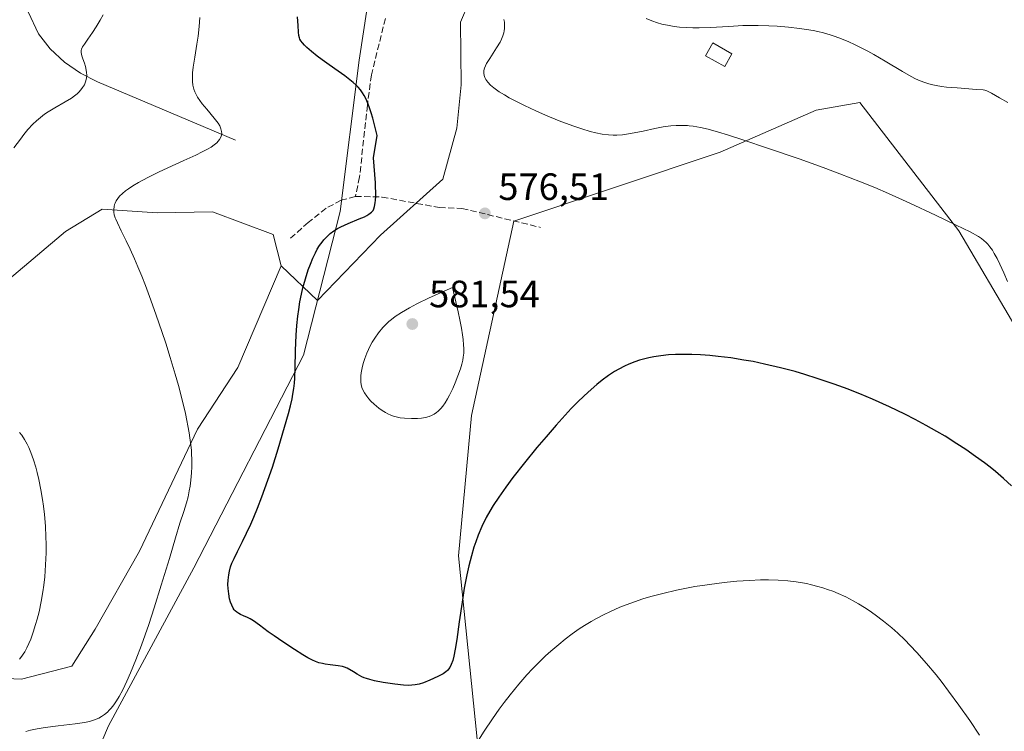
# Model space of a CAD drawing. Units: metres. Extents: x 635278 to 638749, y 4701986 to 4704366.
# Drawn here: x 636062 to 636321, y 4702264 to 4702451 of the extents above; entities that cross this region are included whole.
import ezdxf

# ---------------------------------------------------------------- set-up
doc = ezdxf.new("R2010")
doc.units = ezdxf.units.M
doc.header["$MEASUREMENT"] = 0
doc.linetypes.add('DGN Style 3', pattern=[2.307223, 1.648017, -0.659207])
for name, color, linetype, lineweight in [('Arbolado forestal CxS', 92, 'Continuous', 0), ('Corriente natural lineal', 142, 'Continuous', 13), ('Cultivos herbáceos CxS', 92, 'Continuous', 0), ('Curva de nivel maestra', 30, 'Continuous', 30), ('Curva de nivel normal', 30, 'Continuous', 0), ('Edificación Cxs', 1, 'Continuous', 13), ('Municipio', 91, 'Continuous', 13), ('Municipio CxS', 4, 'Continuous', 0), ('Punto de cota en terreno', 7, 'Continuous', 0), ('Rótulo de punto de cota en terreno', 7, 'Continuous', 0), ('Senda', 7, 'DGN Style 3', 0)]:
    doc.layers.add(name, color=color, linetype=linetype, lineweight=lineweight)
doc.styles.add('Style-Arial', font='txt')

# ---------------------------------------------------------------- blocks, each defined once
blk = doc.blocks.new('*U6')
at = {"layer": 'Arbolado forestal CxS', "color": 92, "linetype": 'Continuous', "lineweight": 0}
for points in [[(636338.7829, 4702344.6719, 577.4849), (636308.7715, 4702395.4855, 580.0949), (636282.6969, 4702429.2609, 582.7551), (636271.2839, 4702427.2411, 582.026), (636245.9853, 4702416.1895, 579.7194), (636191.7125, 4702398.0515, 577.1378), (636180.6035, 4702346.9187, 578.8417), (636177.1847, 4702309.9957, 576.1313), (636182.0699, 4702261.7887, 570.5703)], [(636050.1011, 4702278.0839, 564.0301), (636062.1491, 4702277.5789, 565.113), (636075.4213, 4702281.0205, 566.452), (636081.5825, 4702290.6735, 566.5887), (636093.2449, 4702311.2343, 567.6927), (636108.4917, 4702343.3029, 570.1945), (636119.0831, 4702359.5817, 571.915), (636130.5087, 4702386.3055, 573.3922), (636140.0583, 4702377.1607, 575.6433), (636140.0617, 4702377.1575, 575.6441), (636156.6401, 4702394.3371, 576.0869), (636173.0095, 4702409.1129, 576.6167), (636176.6897, 4702422.4929, 577.0152), (636177.8489, 4702433.9417, 578.5475), (636177.6873, 4702450.4607, 579.2981), (636182.0335, 4702460.6707, 580.5579)]]:
    blk.add_polyline3d(points, dxfattribs=at)
blk = doc.blocks.new('*U10')
at = {"layer": 'Cultivos herbáceos CxS', "color": 92, "linetype": 'Continuous', "lineweight": 0}
blk.add_polyline3d([(636051.5819, 4702376.6809, 566.5801), (636073.7923, 4702395.3315, 568.7445), (636083.4265, 4702401.1915, 569.4972), (636097.8347, 4702400.2613, 570.7836), (636112.4399, 4702400.5539, 571.7081), (636128.4179, 4702394.5473, 573.1976), (636130.5087, 4702386.3055, 573.3922), (636119.0831, 4702359.5817, 571.915), (636108.4917, 4702343.3029, 570.1945), (636093.2449, 4702311.2343, 567.6927), (636081.5825, 4702290.6735, 566.5887), (636075.4213, 4702281.0205, 566.452), (636062.1491, 4702277.5789, 565.113), (636050.1011, 4702278.0839, 564.0301)], dxfattribs=at)
blk = doc.blocks.new('5PATER')
at = {"layer": 'Punto de cota en terreno', "linetype": 'Continuous', "lineweight": 0}
h = blk.add_hatch(color=51, dxfattribs=at)
edge = h.paths.add_edge_path()
edge.add_ellipse((0, 0), major_axis=(-0.11, -0.111), ratio=0.999422, start_angle=0, end_angle=360)

msp = doc.modelspace()

# ---------------------------------------------------------------- linework, layer by layer
at = {"layer": 'Arbolado forestal CxS', "color": 92, "linetype": 'Continuous', "lineweight": 0}
for points in [[(636182.0335, 4702460.6707, 580.5579), (636177.6873, 4702450.4607, 579.2981), (636177.8489, 4702433.9417, 578.5475), (636176.6897, 4702422.4929, 577.0152), (636173.0095, 4702409.1129, 576.6167), (636156.6401, 4702394.3371, 576.0869), (636140.0617, 4702377.1575, 575.6441), (636140.0583, 4702377.1607, 575.6433), (636130.5087, 4702386.3055, 573.3922), (636128.4179, 4702394.5473, 573.1976), (636112.4399, 4702400.5539, 571.7081), (636097.8347, 4702400.2613, 570.7836), (636083.4265, 4702401.1915, 569.4972), (636073.7923, 4702395.3315, 568.7445), (636051.5819, 4702376.6809, 566.5801)], [(636130.5087, 4702386.3055, 573.3922), (636140.0583, 4702377.1607, 575.6433), (636140.0617, 4702377.1575, 575.6441), (636156.6401, 4702394.3371, 576.0869), (636173.0095, 4702409.1129, 576.6167), (636176.6897, 4702422.4929, 577.0152), (636177.8489, 4702433.9417, 578.5475), (636177.6873, 4702450.4607, 579.2981), (636182.0335, 4702460.6707, 580.5579)], [(636130.5087, 4702386.3055, 573.3922), (636140.0583, 4702377.1607, 575.6433), (636140.0617, 4702377.1575, 575.6441), (636156.6401, 4702394.3371, 576.0869), (636173.0095, 4702409.1129, 576.6167), (636176.6897, 4702422.4929, 577.0152), (636177.8489, 4702433.9417, 578.5475), (636177.6873, 4702450.4607, 579.2981), (636182.0335, 4702460.6707, 580.5579)], [(636338.7829, 4702344.6719, 577.4849), (636308.7715, 4702395.4855, 580.0949), (636282.6969, 4702429.2609, 582.7551), (636271.2839, 4702427.2411, 582.026), (636245.9853, 4702416.1895, 579.7194), (636191.7125, 4702398.0515, 577.1378), (636180.6035, 4702346.9187, 578.8417), (636177.1847, 4702309.9957, 576.1313), (636182.0699, 4702261.7887, 570.5703)], [(635997.5117, 4702237.5319, 553.2534), (636008.1865, 4702275.8607, 557.3647), (636016.0141, 4702297.6167, 559.4825), (636025.0745, 4702321.3025, 560.963), (636036.8119, 4702338.0533, 563.1113), (636050.1021, 4702340.4931, 564.3642), (636049.8583, 4702352.9261, 565.6224), (636046.4555, 4702356.1631, 565.4794), (636051.5819, 4702376.6809, 566.5801), (636073.7923, 4702395.3315, 568.7445), (636083.4265, 4702401.1915, 569.4972), (636097.8347, 4702400.2613, 570.7836), (636112.4399, 4702400.5539, 571.7081), (636128.4179, 4702394.5473, 573.1976), (636130.5087, 4702386.3055, 573.3922)], [(636130.5087, 4702386.3055, 573.3922), (636119.0831, 4702359.5817, 571.915), (636108.4917, 4702343.3029, 570.1945), (636093.2449, 4702311.2343, 567.6927), (636081.5825, 4702290.6735, 566.5887), (636075.4213, 4702281.0205, 566.452), (636062.1491, 4702277.5789, 565.113), (636050.1011, 4702278.0839, 564.0301), (636040.7029, 4702279.7943, 562.3708), (636029.2427, 4702271.2015, 560.7671), (636024.3765, 4702260.3045, 559.4272)]]:
    msp.add_polyline3d(points, dxfattribs=at)
at = {"layer": 'Corriente natural lineal', "color": 142, "linetype": 'Continuous', "lineweight": 13}
msp.add_polyline3d([(636118.5101, 4702419.3601, 570.3153), (636082.2001, 4702434.7201, 565.4416), (636077.7101, 4702436.9901, 564.4654), (636073.5101, 4702439.8901, 563.7275), (636069.7701, 4702443.3601, 562.9799), (636066.6701, 4702447.3401, 562.1295), (636063.9101, 4702453.1001, 560.8758), (636062.6501, 4702457.9001, 559.4859), (636060.8901, 4702467.6701, 557.5941), (636057.8901, 4702480.5001, 555.9079), (636056.8901, 4702482.7401, 555.4512), (636054.3201, 4702486.9201, 554.7663), (636039.4901, 4702505.4201, 549.0076), (636028.4101, 4702521.8001, 545.5263), (636020.3701, 4702532.1901, 544.3585), (636002.6901, 4702550.9901, 539.5579), (635999.8101, 4702554.9201, 538.3018), (635997.1601, 4702558.9801, 536.9606), (635994.0001, 4702562.5001, 535.353), (635983.2156, 4702568.8628, 533.1822)], dxfattribs=at)
at = {"layer": 'Cultivos herbáceos CxS', "color": 92, "linetype": 'Continuous', "lineweight": 0}
for points in [[(636182.0699, 4702261.7887, 570.5703), (636177.1847, 4702309.9957, 576.1313), (636180.6035, 4702346.9187, 578.8417), (636191.7125, 4702398.0515, 577.1378), (636245.9853, 4702416.1895, 579.7194), (636271.2839, 4702427.2411, 582.026), (636282.6969, 4702429.2609, 582.7551), (636308.7715, 4702395.4855, 580.0949), (636338.7829, 4702344.6719, 577.4849)], [(636338.7829, 4702344.6719, 577.4849), (636308.7715, 4702395.4855, 580.0949), (636282.6969, 4702429.2609, 582.7551), (636271.2839, 4702427.2411, 582.026), (636245.9853, 4702416.1895, 579.7194), (636191.7125, 4702398.0515, 577.1378), (636180.6035, 4702346.9187, 578.8417), (636177.1847, 4702309.9957, 576.1313), (636182.0699, 4702261.7887, 570.5703)], [(635997.5117, 4702237.5319, 553.2534), (636008.1865, 4702275.8607, 557.3647), (636016.0141, 4702297.6167, 559.4825), (636025.0745, 4702321.3025, 560.963), (636036.8119, 4702338.0533, 563.1113), (636050.1021, 4702340.4931, 564.3642), (636049.8583, 4702352.9261, 565.6224), (636046.4555, 4702356.1631, 565.4794), (636051.5819, 4702376.6809, 566.5801), (636073.7923, 4702395.3315, 568.7445), (636083.4265, 4702401.1915, 569.4972), (636097.8347, 4702400.2613, 570.7836), (636112.4399, 4702400.5539, 571.7081), (636128.4179, 4702394.5473, 573.1976), (636130.5087, 4702386.3055, 573.3922)], [(636130.5087, 4702386.3055, 573.3922), (636119.0831, 4702359.5817, 571.915), (636108.4917, 4702343.3029, 570.1945), (636093.2449, 4702311.2343, 567.6927), (636081.5825, 4702290.6735, 566.5887), (636075.4213, 4702281.0205, 566.452), (636062.1491, 4702277.5789, 565.113), (636050.1011, 4702278.0839, 564.0301), (636040.7029, 4702279.7943, 562.3708), (636029.2427, 4702271.2015, 560.7671), (636024.3765, 4702260.3045, 559.4272)]]:
    msp.add_polyline3d(points, dxfattribs=at)
at = {"layer": 'Curva de nivel maestra', "color": 30, "linetype": 'Continuous', "lineweight": 30, "elevation": 575, "flags": 128}
msp.add_lwpolyline([(636322.64, 4702328.4201), (636320.51, 4702330.3301), (636318.38, 4702332.1601), (636316.98, 4702333.3101), (636315.52, 4702334.4401), (636313.14, 4702336.1801), (636310.61, 4702337.9601), (636308.29, 4702339.5001), (636305.15, 4702341.4601), (636303.01, 4702342.7401), (636300.2, 4702344.3201), (636297.25, 4702345.9001), (636294.6, 4702347.2601), (636290.57, 4702349.1901), (636286.06, 4702351.2101), (636282.71, 4702352.6301), (636280.72, 4702353.4301), (636279.64, 4702353.8401), (636275.96, 4702355.1801), (636271.52, 4702356.7001), (636268.28, 4702357.7201), (636265.69, 4702358.4701), (636261.85, 4702359.4701), (636257.67, 4702360.4601), (636254.64, 4702361.1001), (636252.23, 4702361.5301), (636248.79, 4702362.0601), (636245.44, 4702362.4901), (636243.23, 4702362.7101), (636240.79, 4702362.8901), (636238.5, 4702362.9901), (636236.77, 4702363.0101), (636234.26, 4702362.9601), (636232.4, 4702362.8601), (636230.39, 4702362.6501), (636228.51, 4702362.3801), (636227.22, 4702362.1301), (636225.79, 4702361.7801), (636224.74, 4702361.4801), (636223.5, 4702361.0601), (636221.95, 4702360.4501), (636220.78, 4702359.9201), (636219.33, 4702359.1601), (636218.18, 4702358.4801), (636216.6, 4702357.4301), (636214.97, 4702356.2501), (636213.52, 4702355.0701), (636211.3, 4702353.1001), (636208.75, 4702350.6801), (636206.83, 4702348.7401), (636205.25, 4702347.0501), (636202.84, 4702344.4001), (636200.17, 4702341.3401), (636197.8, 4702338.5401), (636194.5, 4702334.4901), (636191.43, 4702330.5901), (636189.56, 4702328.0801), (636187.72, 4702325.4601), (636186.25, 4702323.2201), (636185.38, 4702321.7901), (636184.44, 4702320.0801), (636183.3, 4702317.7501), (636182.3, 4702315.4101), (636181.67, 4702313.6801), (636181.2, 4702312.2501), (636180.56, 4702310.0101), (636179.9, 4702307.4201), (636179.36, 4702305.0001), (636178.68, 4702301.5201), (636178.08, 4702297.8601), (636177.32, 4702292.6401), (636176.68, 4702288.0301), (636176.29, 4702285.4901), (636175.91, 4702283.5701), (636175.62, 4702282.4501), (636175.26, 4702281.4501), (636174.86, 4702280.6401), (636174.54, 4702280.1701), (636174.25, 4702279.8601), (636173.78, 4702279.4501), (636173.08, 4702278.9701), (636171.69, 4702278.2301), (636169.61, 4702277.2701), (636167.92, 4702276.6001), (636166.81, 4702276.2601), (636165.72, 4702276.0401), (636164.91, 4702275.9401), (636163.95, 4702275.8901), (636162.7, 4702275.9501), (636160.43, 4702276.2201), (636157.29, 4702276.7201), (636155.02, 4702277.1501), (636153.81, 4702277.4401), (636152.93, 4702277.7001), (636152.31, 4702277.9301), (636151.73, 4702278.1901), (636150.48, 4702278.8701), (636149.53, 4702279.4901), (636147.86, 4702280.4701), (636147.2, 4702280.7301), (636146.62, 4702280.9001), (636145.46, 4702281.1001), (636143.42, 4702281.3201), (636142.1, 4702281.4901), (636141.33, 4702281.6401), (636140.44, 4702281.8801), (636139.53, 4702282.2101), (636138.7, 4702282.5901), (636137.52, 4702283.2101), (636136.22, 4702283.9801), (636133.98, 4702285.3901), (636130.91, 4702287.3801), (636128.65, 4702288.9201), (636127.09, 4702290.0501), (636124.79, 4702291.7801), (636123.19, 4702292.9401), (636122.36, 4702293.4501), (636121.61, 4702293.8101), (636120.56, 4702294.2301), (636119.79, 4702294.5601), (636119.33, 4702294.8101), (636118.84, 4702295.1501), (636118.43, 4702295.5201), (636118.17, 4702295.8301), (636117.87, 4702296.2801), (636117.5, 4702297.0001), (636117.18, 4702297.8301), (636116.94, 4702298.6701), (636116.7, 4702300.0201), (636116.53, 4702301.4301), (636116.49, 4702302.4301), (636116.54, 4702303.6301), (636116.69, 4702305.0201), (636116.89, 4702306.0001), (636117.21, 4702307.1201), (636117.56, 4702308.1101), (636117.7, 4702308.4501), (636118.09, 4702309.3001), (636118.99, 4702311.1201), (636120.34, 4702313.7801), (636121.42, 4702315.9701), (636122.52, 4702318.3601), (636123.33, 4702320.2201), (636124.26, 4702322.5101), (636125.4, 4702325.5001), (636127, 4702329.9001), (636128.19, 4702333.3801), (636129.72, 4702338.2001), (636131.41, 4702343.8301), (636132.44, 4702347.4901), (636132.95, 4702349.4901), (636133.35, 4702351.3001), (636133.6, 4702352.5601), (636133.81, 4702354.0001), (636133.97, 4702355.4601), (636134.06, 4702356.7901), (636134.16, 4702359.3501), (636134.27, 4702364.0601), (636134.43, 4702368.0301), (636134.61, 4702370.5901), (636134.87, 4702373.0801), (636135.11, 4702374.8601), (636135.44, 4702376.8601), (636135.82, 4702378.8301), (636136.22, 4702380.5201), (636136.88, 4702382.9201), (636137.61, 4702385.2301), (636138.17, 4702386.7501), (636138.86, 4702388.3601), (636139.52, 4702389.7601), (636140.01, 4702390.6501), (636140.61, 4702391.6201), (636141.24, 4702392.5101), (636141.72, 4702393.1101), (636142.31, 4702393.7701), (636142.78, 4702394.2401), (636143.4, 4702394.7901), (636144.33, 4702395.4901), (636145.31, 4702396.1201), (636146.19, 4702396.5901), (636148.12, 4702397.4701), (636150.98, 4702398.6301), (636152.41, 4702399.2301), (636153, 4702399.5301), (636153.59, 4702399.9001), (636154.24, 4702400.4401), (636154.66, 4702400.9001), (636154.88, 4702401.3001), (636155.09, 4702401.9601), (636155.26, 4702402.8501), (636155.34, 4702403.6201), (636155.37, 4702404.5401), (636155.35, 4702408.1301), (636154.76, 4702414.7301), (636155.75, 4702420.6401), (636154.63, 4702425.1401), (636154.2, 4702426.5701), (636153.67, 4702428.1401), (636153.2, 4702429.3201), (636152.82, 4702430.1601), (636152.31, 4702431.1401), (636151.9, 4702431.8201), (636151.34, 4702432.6101), (636150.75, 4702433.3001), (636150.23, 4702433.8301), (636149.47, 4702434.5001), (636148.59, 4702435.2201), (636147.24, 4702436.2701), (636145.53, 4702437.5001), (636143.12, 4702439.1901), (636141.28, 4702440.5101), (636140, 4702441.4701), (636138.46, 4702442.7001), (636137.24, 4702443.7401), (636136.61, 4702444.3401), (636136.07, 4702444.9501), (636135.67, 4702445.5401), (636135.44, 4702445.9601), (636135.31, 4702446.3101), (636135.18, 4702446.8901), (636135.07, 4702447.8001), (636134.96, 4702449.5801), (636134.8, 4702451.7901)], dxfattribs=at)
at = {"layer": 'Curva de nivel normal', "color": 30, "linetype": 'Continuous', "lineweight": 0, "flags": 128}
for points, elevation in [([(636060.2, 4702417.3401), (636061.88, 4702419.6701), (636062.79, 4702420.8601), (636063.89, 4702422.1601), (636065.18, 4702423.5601), (636066.11, 4702424.4601), (636067.18, 4702425.3701), (636068.26, 4702426.1901), (636069.23, 4702426.8501), (636070.96, 4702427.8901), (636073.71, 4702429.4701), (636075.3, 4702430.4401), (636076.09, 4702431.0001), (636076.82, 4702431.6001), (636077.3, 4702432.0401), (636077.83, 4702432.6301), (636078.27, 4702433.2101), (636078.72, 4702433.9701), (636079.04, 4702434.7301), (636079.21, 4702435.2901), (636079.29, 4702435.7501), (636079.34, 4702436.4301), (636079.32, 4702437.1701), (636079.23, 4702437.8301), (636079.03, 4702438.7201), (636078.75, 4702439.5901), (636078.33, 4702440.7301), (636078.05, 4702441.5301), (636077.93, 4702441.9901), (636077.88, 4702442.4601), (636077.9, 4702442.9201), (636078, 4702443.3201), (636078.27, 4702443.9001), (636078.72, 4702444.6001), (636079.67, 4702445.9201), (636080.89, 4702447.6601), (636081.85, 4702449.1701), (636082.88, 4702450.9201), (636083.66, 4702452.3501)], 565), ([(636063.34, 4702263.8301), (636064.54, 4702264.1201), (636066.34, 4702264.4801), (636068.38, 4702264.8101), (636071.85, 4702265.2601), (636076.3, 4702265.7801), (636078.78, 4702266.1201), (636080.06, 4702266.4001), (636081.39, 4702266.8201), (636082.53, 4702267.3001), (636083.26, 4702267.7001), (636084.06, 4702268.2701), (636084.81, 4702268.9101), (636085.28, 4702269.3701), (636085.75, 4702269.9001), (636086.47, 4702270.8301), (636087.21, 4702271.9001), (636087.85, 4702272.9701), (636088.82, 4702274.7801), (636089.91, 4702277.0101), (636090.89, 4702279.2601), (636092.27, 4702282.6801), (636093.72, 4702286.5201), (636095.64, 4702291.9801), (636097.09, 4702296.3101), (636098.97, 4702302.2801), (636101.09, 4702309.3201), (636102.67, 4702314.7501), (636103.85, 4702318.6001), (636104.89, 4702321.7101), (636105.59, 4702323.9801), (636105.99, 4702325.5001), (636106.33, 4702327.0901), (636106.55, 4702328.3101), (636106.75, 4702329.8901), (636106.93, 4702331.8801), (636106.99, 4702333.4101), (636106.99, 4702335.2701), (636106.93, 4702336.9701), (636106.87, 4702337.8501), (636106.32, 4702342.3901), (636105.33, 4702347.4201), (636104.39, 4702351.3701), (636103.48, 4702354.8001), (636102.62, 4702357.8201), (636101.32, 4702362.1601), (636100.12, 4702365.9401), (636099.1, 4702369.0701), (636097.62, 4702373.3701), (636096.24, 4702377.2701), (636094.81, 4702381.1001), (636093.83, 4702383.6201), (636092.83, 4702386.0701), (636091.95, 4702388.1301), (636090.81, 4702390.6601), (636089.76, 4702392.8601), (636088.44, 4702395.4801), (636087.4, 4702397.5801), (636086.96, 4702398.5601), (636086.83, 4702398.9001), (636086.6, 4702399.7501), (636086.48, 4702400.4301), (636086.46, 4702401.1701), (636086.54, 4702401.9001), (636086.66, 4702402.4101), (636086.8, 4702402.8101), (636087.1, 4702403.4101), (636087.52, 4702404.0501), (636087.99, 4702404.6101), (636088.78, 4702405.3801), (636089.55, 4702406.0301), (636090.31, 4702406.5801), (636091.5, 4702407.3501), (636092.93, 4702408.2001), (636095.42, 4702409.5501), (636098.22, 4702410.9601), (636100.71, 4702412.1301), (636104.91, 4702414.0201), (636108.05, 4702415.4501), (636109.75, 4702416.2701), (636111.16, 4702417.0401), (636112.04, 4702417.5701), (636112.88, 4702418.1701), (636113.53, 4702418.7001), (636113.89, 4702419.0701), (636114.25, 4702419.5301), (636114.61, 4702420.1501), (636114.8, 4702420.7301), (636114.85, 4702421.1301), (636114.82, 4702421.6301), (636114.65, 4702422.3601), (636114.32, 4702423.1101), (636113.89, 4702423.8101), (636112.85, 4702425.1701), (636110.9, 4702427.5001), (636109.69, 4702428.9701), (636109.07, 4702429.8001), (636108.48, 4702430.7201), (636108.02, 4702431.5601), (636107.77, 4702432.1301), (636107.53, 4702432.8301), (636107.29, 4702433.8201), (636107.16, 4702434.8301), (636107.14, 4702435.7501), (636107.2, 4702437.1001), (636107.37, 4702438.5901), (636107.78, 4702441.1901), (636108.32, 4702444.6301), (636108.62, 4702446.7401), (636108.9, 4702449.2701), (636109.11, 4702451.6801)], 570), ([(636321.62, 4702382.1801), (636320.58, 4702384.4301), (636319.53, 4702386.7501), (636318.82, 4702388.2401), (636318.11, 4702389.5601), (636317.59, 4702390.4201), (636316.97, 4702391.3001), (636316.36, 4702392.0501), (636315.96, 4702392.4601), (636314.76, 4702393.4701), (636313.96, 4702394.0401), (636311.77, 4702395.2201), (636308.06, 4702397.0301), (636302.63, 4702399.6401), (636295.87, 4702402.8101), (636290.24, 4702405.3401), (636286.66, 4702406.8801), (636282.9, 4702408.4101), (636277.44, 4702410.5401), (636273.06, 4702412.1701), (636266.76, 4702414.4201), (636258.71, 4702417.2101), (636251.95, 4702419.4801), (636247.95, 4702420.7701), (636245.59, 4702421.4801), (636242.8, 4702422.2301), (636240.8, 4702422.6801), (636238.91, 4702423.0201), (636237.82, 4702423.1601), (636237.36, 4702423.2001), (636235.99, 4702423.2601), (636234.41, 4702423.2401), (636233, 4702423.1301), (636230.99, 4702422.8601), (636228.84, 4702422.4401), (636225.77, 4702421.7601), (636223.38, 4702421.2601), (636221.89, 4702421.0101), (636220.25, 4702420.8101), (636218.79, 4702420.7201), (636217.82, 4702420.7201), (636216.61, 4702420.7901), (636214.95, 4702420.9901), (636213.26, 4702421.3001), (636211.75, 4702421.6801), (636209.58, 4702422.3301), (636207.25, 4702423.1301), (636203.67, 4702424.4901), (636200.07, 4702425.9501), (636197.53, 4702427.0501), (636194.48, 4702428.4701), (636192.37, 4702429.5301), (636190.49, 4702430.5301), (636189.24, 4702431.2601), (636187.88, 4702432.1201), (636186.47, 4702433.1201), (636185.61, 4702433.8301), (636184.85, 4702434.6201), (636184.32, 4702435.3501), (636184.07, 4702435.8301), (636183.89, 4702436.4001), (636183.8, 4702436.9601), (636183.8, 4702437.3301), (636183.85, 4702437.7101), (636184.01, 4702438.3101), (636184.25, 4702438.9601), (636184.54, 4702439.5401), (636185.35, 4702440.8901), (636187.18, 4702443.7001), (636188.08, 4702445.1901), (636188.44, 4702445.9401), (636188.78, 4702446.8001), (636189.04, 4702447.6401), (636189.16, 4702448.1801), (636189.24, 4702448.7201), (636189.27, 4702449.5701), (636189.22, 4702450.4001), (636189.11, 4702451.1001)], 580), ([(636226.53, 4702451.4101), (636228.04, 4702450.7701), (636229.53, 4702450.2401), (636230.64, 4702449.9201), (636232.09, 4702449.5901), (636233.92, 4702449.2901), (636235.32, 4702449.1301), (636237.02, 4702449.0101), (636238.8, 4702448.9501), (636240.42, 4702448.9501), (636243.36, 4702449.0501), (636248.29, 4702449.3201), (636251.97, 4702449.5001), (636254.03, 4702449.5601), (636256.01, 4702449.5501), (636258.82, 4702449.4801), (636261.02, 4702449.3601), (636263.98, 4702449.1001), (636266.84, 4702448.7801), (636268.7, 4702448.5101), (636270.42, 4702448.2001), (636271.66, 4702447.9501), (636273.15, 4702447.5801), (636274.93, 4702447.0701), (636276.23, 4702446.6401), (636277.87, 4702446.0301), (636279.87, 4702445.2101), (636281.34, 4702444.5401), (636283.07, 4702443.6801), (636284.85, 4702442.7601), (636286.45, 4702441.8701), (636289.37, 4702440.1601), (636293.99, 4702437.4101), (636296.27, 4702436.1101), (636297.35, 4702435.5501), (636298.6, 4702434.9901), (636299.83, 4702434.5101), (636300.64, 4702434.2501), (636301.46, 4702434.0301), (636302.79, 4702433.7401), (636304.21, 4702433.5001), (636305.52, 4702433.3401), (636308.3, 4702433.1001), (636313.4, 4702432.7301), (636315.14, 4702432.5801), (636315.6, 4702432.5001), (636316.17, 4702432.3101), (636317.33, 4702431.7501), (636319.51, 4702430.5301), (636321.7, 4702429.3001)], 585), ([(636175.55, 4702380.6401), (636169.42, 4702377.8701), (636166.21, 4702376.3201), (636164.24, 4702375.2801), (636162.14, 4702374.0701), (636160.46, 4702372.9601), (636159.49, 4702372.2301), (636158.86, 4702371.6801), (636158.06, 4702370.9101), (636157.25, 4702370.0401), (636156.14, 4702368.6901), (636155.12, 4702367.2801), (636154.46, 4702366.2601), (636153.99, 4702365.4201), (636153.43, 4702364.2901), (636153, 4702363.3101), (636152.49, 4702361.9401), (636152.07, 4702360.5801), (636151.8, 4702359.4601), (636151.55, 4702358.1301), (636151.45, 4702357.3401), (636151.42, 4702356.4901), (636151.46, 4702355.7201), (636151.54, 4702355.1201), (636151.76, 4702354.3301), (636152.07, 4702353.5201), (636152.41, 4702352.8601), (636152.99, 4702352.0101), (636153.54, 4702351.3001), (636154.06, 4702350.7401), (636154.95, 4702349.9001), (636156.18, 4702348.8901), (636157.07, 4702348.2401), (636157.95, 4702347.7001), (636158.58, 4702347.3601), (636159.32, 4702347.0201), (636160.07, 4702346.7501), (636160.76, 4702346.5601), (636161.78, 4702346.3601), (636162.96, 4702346.2301), (636164.8, 4702346.1501), (636166.37, 4702346.1601), (636167.39, 4702346.2401), (636168.51, 4702346.4401), (636169.46, 4702346.7001), (636170.06, 4702346.9401), (636170.72, 4702347.2901), (636171.32, 4702347.7001), (636171.79, 4702348.0801), (636172.47, 4702348.7501), (636172.99, 4702349.3701), (636173.61, 4702350.2501), (636174.24, 4702351.2801), (636174.76, 4702352.2701), (636175.62, 4702354.0101), (636176.28, 4702355.5001), (636177, 4702357.3301), (636177.64, 4702359.1701), (636178, 4702360.4001), (636178.27, 4702361.4901), (636178.42, 4702362.3201), (636178.52, 4702363.3701), (636178.54, 4702364.5401), (636178.5, 4702365.5301), (636178.37, 4702366.9501), (636178.22, 4702368.1701), (636177.94, 4702369.8701), (636177.52, 4702372.1201), (636177.08, 4702374.1701), (636175.55, 4702380.6401)], 580), ([(636061.67, 4702282.8401), (636062.28, 4702283.6101), (636062.66, 4702284.1501), (636063.02, 4702284.7501), (636063.58, 4702285.7801), (636064.15, 4702286.9501), (636064.62, 4702288.0901), (636065.28, 4702289.9201), (636065.91, 4702291.9101), (636066.32, 4702293.3601), (636066.79, 4702295.2701), (636067.35, 4702297.9901), (636067.8, 4702300.5301), (636068.05, 4702302.2801), (636068.29, 4702304.5101), (636068.53, 4702307.6301), (636068.65, 4702310.8001), (636068.66, 4702313.1101), (636068.62, 4702315.0001), (636068.47, 4702317.8001), (636068.21, 4702320.8801), (636067.96, 4702323.1101), (636067.71, 4702324.8701), (636067.28, 4702327.4001), (636066.74, 4702330.0701), (636066.3, 4702331.9301), (636065.92, 4702333.3301), (636065.31, 4702335.2701), (636064.62, 4702337.2101), (636064.09, 4702338.4901), (636063.65, 4702339.4001), (636062.98, 4702340.6001), (636062.23, 4702341.7401), (636061.67, 4702342.4401)], 565), ([(636314.23, 4702262.8401), (636311.66, 4702266.6701), (636308.8, 4702270.7401), (636306.09, 4702274.4401), (636304.4, 4702276.6601), (636302.77, 4702278.7101), (636300.25, 4702281.7201), (636297.73, 4702284.5601), (636295.95, 4702286.4601), (636294.55, 4702287.8701), (636292.69, 4702289.6401), (636291.12, 4702291.0501), (636288.94, 4702292.8501), (636286.76, 4702294.5201), (636285.22, 4702295.6101), (636283.98, 4702296.4201), (636282.35, 4702297.4101), (636280.96, 4702298.2001), (636279.03, 4702299.1801), (636277.06, 4702300.0901), (636275.66, 4702300.6701), (636274.52, 4702301.0901), (636273.01, 4702301.5901), (636271.7, 4702301.9801), (636270, 4702302.4101), (636268.68, 4702302.7001), (636266, 4702303.1401), (636263.76, 4702303.4301), (636261.21, 4702303.5801), (636258.68, 4702303.6801), (636256.62, 4702303.6601), (636253.71, 4702303.5501), (636250.36, 4702303.3201), (636247.81, 4702303.0901), (636245.69, 4702302.8401), (636242.53, 4702302.4001), (636239.35, 4702301.9001), (636237.16, 4702301.5201), (636234.48, 4702300.9701), (636230.9, 4702300.1401), (636227.74, 4702299.3001), (636225.68, 4702298.6901), (636223.41, 4702297.9401), (636221.24, 4702297.1501), (636219.57, 4702296.4801), (636217.14, 4702295.4001), (636215.3, 4702294.5101), (636213.44, 4702293.5301), (636212.03, 4702292.7201), (636210.3, 4702291.6501), (636208.92, 4702290.7601), (636207.06, 4702289.4501), (636205.18, 4702288.0401), (636203.54, 4702286.7201), (636201.44, 4702284.9201), (636200.07, 4702283.6701), (636198.36, 4702282.0301), (636196.64, 4702280.2801), (636195.16, 4702278.6901), (636193.02, 4702276.2501), (636190.74, 4702273.4701), (636189.13, 4702271.3901), (636187.88, 4702269.6801), (636186.07, 4702267.0901), (636183.9, 4702263.8401), (636181.5, 4702260.1401)], 570)]:
    msp.add_lwpolyline(points, dxfattribs=dict(at, elevation=elevation))
at = {"layer": 'Edificación Cxs', "color": 1, "linetype": 'Continuous', "lineweight": 13}
msp.add_polyline3d([(636249.0901, 4702442.1001, 586.281), (636247.1901, 4702438.7501, 586.0544), (636242.1701, 4702441.5901, 584.543), (636244.0601, 4702444.9501, 587.1386), (636249.0901, 4702442.1001, 586.281)], dxfattribs=at)
msp.add_3dface([(636249.0901, 4702442.1001, 587.1386), (636247.1901, 4702438.7501, 587.1386), (636242.1701, 4702441.5901, 587.1386), (636244.0601, 4702444.9501, 587.1386)], dxfattribs=at)
at = {"layer": 'Municipio', "color": 91, "linetype": 'Continuous', "lineweight": 13, "flags": 128}
msp.add_lwpolyline([(636070.544, 4702231.091), (636085.085, 4702265.241), (636107.485, 4702306.811), (636136.335, 4702362.782), (636146.043, 4702400.587), (636151.047, 4702440.394), (636156.942, 4702479.57)], dxfattribs=at)
msp.add_lwpolyline([(636070.544, 4702231.091), (636085.085, 4702265.241), (636107.485, 4702306.811), (636136.335, 4702362.782), (636146.043, 4702400.587), (636151.047, 4702440.394), (636156.942, 4702479.57)], dxfattribs=at)
at = {"layer": 'Municipio CxS', "color": 4, "linetype": 'Continuous', "lineweight": 0, "flags": 128}
for points in [[(636156.942, 4702479.57), (636151.047, 4702440.394), (636146.043, 4702400.587), (636136.335, 4702362.782), (636107.485, 4702306.811), (636085.085, 4702265.241), (636070.544, 4702231.091)], [(636070.544, 4702231.091), (636085.085, 4702265.241), (636107.485, 4702306.811), (636136.335, 4702362.782), (636146.043, 4702400.587), (636151.047, 4702440.394), (636156.942, 4702479.57)]]:
    msp.add_lwpolyline(points, dxfattribs=at)
at = {"layer": 'Senda', "color": 7, "linetype": 'DGN Style 3', "lineweight": 0}
for points in [[(636157.9301, 4702451.4201, 580.0421), (636154.2401, 4702436.5601, 576.8595), (636153.1701, 4702428.5901, 577.0459), (636151.1301, 4702409.6801, 575.6981), (636150.0101, 4702404.5801, 575.775)], [(636150.0101, 4702404.5801, 575.775), (636146.2701, 4702403.5701, 575.6069), (636142.3201, 4702401.4701, 574.8017), (636137.6401, 4702397.7101, 574.3425), (636132.4701, 4702393.1101, 573.5642)], [(636150.0101, 4702404.5801, 575.775), (636157.0601, 4702404.4001, 575.8111), (636172.0901, 4702401.6601, 578.156), (636178.0601, 4702401.4301, 577.6081), (636198.7101, 4702396.4301, 577.7225)]]:
    msp.add_polyline3d(points, dxfattribs=at)

# ---------------------------------------------------------------- block references
at = {"layer": 'Arbolado forestal CxS', "color": 92, "linetype": 'Continuous', "lineweight": 0}
msp.add_blockref('*U6', (0, 0), dxfattribs=at)
at = {"layer": 'Cultivos herbáceos CxS', "color": 92, "linetype": 'Continuous', "lineweight": 0}
msp.add_blockref('*U10', (0, 0), dxfattribs=at)
at = {"layer": 'Punto de cota en terreno', "color": 7, "linetype": 'Continuous', "lineweight": 0, "xscale": 10, "yscale": 10, "zscale": 10}
for p in [(636184.1, 4702400.11, 576.51), (636165, 4702371, 581.54)]:
    msp.add_blockref('5PATER', p, dxfattribs=at)

# ---------------------------------------------------------------- texts
at = {"layer": 'Rótulo de punto de cota en terreno', "color": 7, "linetype": 'Continuous', "lineweight": 0, "style": 'Style-Arial'}
for s, p in [('576,51', (636187.6278, 4702403.6378)), ('581,54', (636169.4097, 4702375.4097))]:
    msp.add_text(s, height=7, dxfattribs=at).set_placement(p)

doc.saveas('drawing.dxf')
